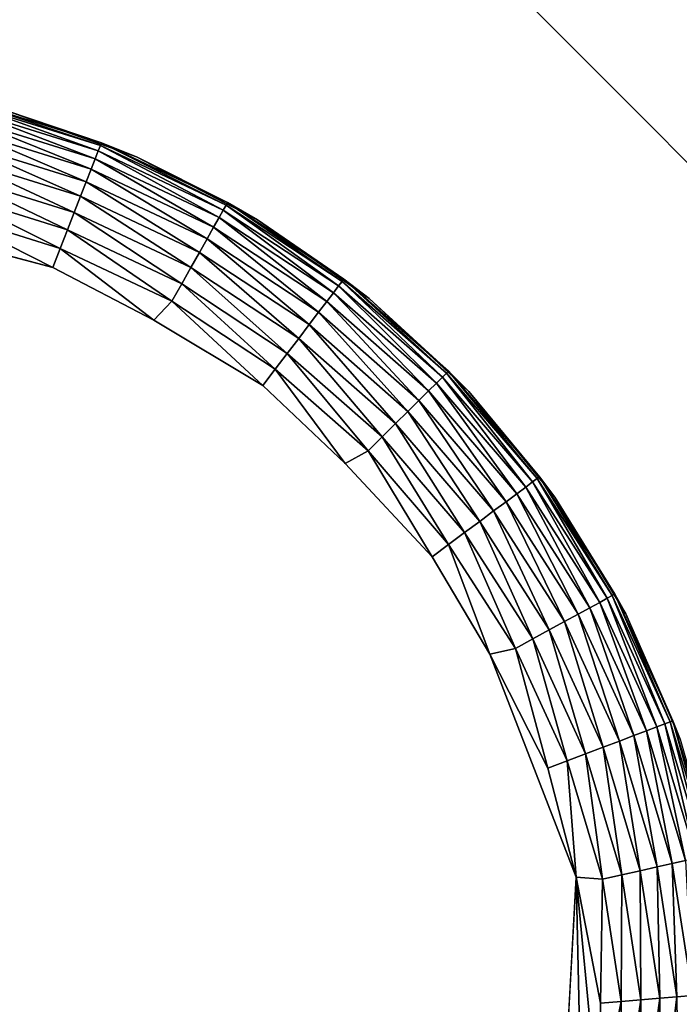
# Model space of a CAD drawing. Units: inches. Extents: x 0 to 236, y -4 to 202.
# Drawn here: x 207 to 207, y 18 to 19 of the extents above; entities that cross this region are included whole.
import ezdxf

# ---------------------------------------------------------------- set-up
doc = ezdxf.new("R2010")
doc.units = ezdxf.units.IN
doc.header["$MEASUREMENT"] = 0
doc.layers.add('SEAT-LEG', color=5, linetype='Continuous')
doc.layers.add('SEAT-UPHOLSTERY', color=5, linetype='Continuous')

# ---------------------------------------------------------------- blocks, each defined once
blk = doc.blocks.new('SSK3N_0T')
at = {"layer": 'SEAT-LEG'}
for points in [[(29.35469, -11.04313, 0.10987), (29.3552, -11.04536, 0.09355), (29.24951, -11.07466, 0.10987)], [(29.26387, -11.06909, 0.11811), (29.35469, -11.04313, 0.10987), (29.24951, -11.07466, 0.10987)], [(29.3552, -11.04536, 0.09355), (29.25032, -11.0768, 0.09355), (29.24951, -11.07466, 0.10987)], [(29.3552, -11.04536, 0.09355), (29.35619, -11.04979, 0.07771), (29.25032, -11.0768, 0.09355)], [(29.35619, -11.04979, 0.07771), (29.25192, -11.08105, 0.07771), (29.25032, -11.0768, 0.09355)], [(29.35619, -11.04979, 0.07771), (29.35767, -11.05633, 0.06266), (29.25192, -11.08105, 0.07771)], [(29.35767, -11.05633, 0.06266), (29.25429, -11.08732, 0.06266), (29.25192, -11.08105, 0.07771)], [(29.35767, -11.05633, 0.06266), (29.35958, -11.06485, 0.04869), (29.25429, -11.08732, 0.06266)], [(29.46593, -11.05929, 0.03606), (29.36191, -11.07518, 0.03606), (29.35958, -11.06485, 0.04869)], [(29.46593, -11.05929, 0.03606), (29.46693, -11.0715, 0.02504), (29.36191, -11.07518, 0.03606)], [(29.57115, -11.05803, 0.03606), (29.57044, -11.07026, 0.02504), (29.46593, -11.05929, 0.03606)], [(29.57044, -11.07026, 0.02504), (29.46693, -11.0715, 0.02504), (29.46593, -11.05929, 0.03606)], [(29.35958, -11.06485, 0.04869), (29.25737, -11.09549, 0.04869), (29.25429, -11.08732, 0.06266)], [(29.35958, -11.06485, 0.04869), (29.36191, -11.07518, 0.03606), (29.25737, -11.09549, 0.04869)], [(29.24951, -11.07466, 0.10987), (29.25032, -11.0768, 0.09355), (29.14973, -11.12052, 0.10987)], [(29.1653, -11.1119, 0.11811), (29.24951, -11.07466, 0.10987), (29.14973, -11.12052, 0.10987)], [(29.26387, -11.06909, 2.75591), (29.1653, -11.1119, 0.11811), (29.1653, -11.1119, 2.75591)], [(29.26387, -11.06909, 2.75591), (29.26387, -11.06909, 0.11811), (29.1653, -11.1119, 0.11811)], [(29.26387, -11.06909, 0.11811), (29.24951, -11.07466, 0.10987), (29.1653, -11.1119, 0.11811)], [(29.36191, -11.07518, 0.03606), (29.26111, -11.1054, 0.03606), (29.25737, -11.09549, 0.04869)], [(29.36191, -11.07518, 0.03606), (29.3646, -11.08713, 0.02504), (29.26111, -11.1054, 0.03606)], [(29.46693, -11.0715, 0.02504), (29.3646, -11.08713, 0.02504), (29.36191, -11.07518, 0.03606)], [(29.46693, -11.0715, 0.02504), (29.46805, -11.08511, 0.01582), (29.3646, -11.08713, 0.02504)], [(29.57044, -11.07026, 0.02504), (29.56965, -11.08389, 0.01582), (29.46693, -11.0715, 0.02504)], [(29.56965, -11.08389, 0.01582), (29.46805, -11.08511, 0.01582), (29.46693, -11.0715, 0.02504)], [(29.25032, -11.0768, 0.09355), (29.15083, -11.12253, 0.09355), (29.14973, -11.12052, 0.10987)], [(29.25032, -11.0768, 0.09355), (29.25192, -11.08105, 0.07771), (29.15083, -11.12253, 0.09355)], [(29.25192, -11.08105, 0.07771), (29.15301, -11.12652, 0.07771), (29.15083, -11.12253, 0.09355)], [(29.25192, -11.08105, 0.07771), (29.25429, -11.08732, 0.06266), (29.15301, -11.12652, 0.07771)], [(29.25429, -11.08732, 0.06266), (29.15623, -11.1324, 0.06266), (29.15301, -11.12652, 0.07771)], [(29.25429, -11.08732, 0.06266), (29.25737, -11.09549, 0.04869), (29.15623, -11.1324, 0.06266)], [(29.3646, -11.08713, 0.02504), (29.26544, -11.11686, 0.02504), (29.26111, -11.1054, 0.03606)], [(29.3646, -11.08713, 0.02504), (29.3676, -11.10046, 0.01582), (29.26544, -11.11686, 0.02504)], [(29.46805, -11.08511, 0.01582), (29.3676, -11.10046, 0.01582), (29.3646, -11.08713, 0.02504)], [(29.46805, -11.08511, 0.01582), (29.46926, -11.09987, 0.0086), (29.3676, -11.10046, 0.01582)], [(29.56965, -11.08389, 0.01582), (29.5688, -11.09868, 0.0086), (29.46805, -11.08511, 0.01582)], [(29.5688, -11.09868, 0.0086), (29.46926, -11.09987, 0.0086), (29.46805, -11.08511, 0.01582)], [(29.25737, -11.09549, 0.04869), (29.16042, -11.14006, 0.04869), (29.15623, -11.1324, 0.06266)], [(29.25737, -11.09549, 0.04869), (29.26111, -11.1054, 0.03606), (29.16042, -11.14006, 0.04869)], [(29.5688, -11.09868, 0.0086), (29.56789, -11.11433, 0.00351), (29.46926, -11.09987, 0.0086)], [(29.26111, -11.1054, 0.03606), (29.1655, -11.14935, 0.03606), (29.16042, -11.14006, 0.04869)], [(29.26111, -11.1054, 0.03606), (29.26544, -11.11686, 0.02504), (29.1655, -11.14935, 0.03606)], [(29.3676, -11.10046, 0.01582), (29.27027, -11.12964, 0.01582), (29.26544, -11.11686, 0.02504)], [(29.3676, -11.10046, 0.01582), (29.37085, -11.11491, 0.0086), (29.27027, -11.12964, 0.01582)], [(29.46926, -11.09987, 0.0086), (29.37085, -11.11491, 0.0086), (29.3676, -11.10046, 0.01582)], [(29.46926, -11.09987, 0.0086), (29.47054, -11.11549, 0.00351), (29.37085, -11.11491, 0.0086)], [(29.56789, -11.11433, 0.00351), (29.47054, -11.11549, 0.00351), (29.46926, -11.09987, 0.0086)], [(29.1653, -11.1119, 2.75591), (29.1653, -11.1119, 0.11811), (29.07348, -11.16774, 0.11811)], [(29.1653, -11.1119, 2.75591), (29.07348, -11.16774, 0.11811), (29.07348, -11.16774, 2.75591)], [(29.1653, -11.1119, 0.11811), (29.14973, -11.12052, 0.10987), (29.07348, -11.16774, 0.11811)], [(29.56789, -11.11433, 0.00351), (29.55976, -11.13302, 0.00029), (29.47054, -11.11549, 0.00351)], [(29.14973, -11.12052, 0.10987), (29.15083, -11.12253, 0.09355), (29.05731, -11.17982, 0.10987)], [(29.07348, -11.16774, 0.11811), (29.14973, -11.12052, 0.10987), (29.05731, -11.17982, 0.10987)], [(29.26544, -11.11686, 0.02504), (29.17138, -11.16009, 0.02504), (29.1655, -11.14935, 0.03606)], [(29.26544, -11.11686, 0.02504), (29.27027, -11.12964, 0.01582), (29.17138, -11.16009, 0.02504)], [(29.37085, -11.11491, 0.0086), (29.2755, -11.14349, 0.0086), (29.27027, -11.12964, 0.01582)], [(29.37085, -11.11491, 0.0086), (29.37429, -11.1302, 0.00351), (29.2755, -11.14349, 0.0086)], [(29.47054, -11.11549, 0.00351), (29.37429, -11.1302, 0.00351), (29.37085, -11.11491, 0.0086)], [(29.47054, -11.11549, 0.00351), (29.47186, -11.13167, 0.00065), (29.37429, -11.1302, 0.00351)], [(29.55976, -11.13302, 0.00029), (29.47186, -11.13167, 0.00065), (29.47054, -11.11549, 0.00351)], [(29.15083, -11.12253, 0.09355), (29.05868, -11.18166, 0.09355), (29.05731, -11.17982, 0.10987)], [(29.15083, -11.12253, 0.09355), (29.15301, -11.12652, 0.07771), (29.05868, -11.18166, 0.09355)], [(29.15301, -11.12652, 0.07771), (29.06139, -11.18531, 0.07771), (29.05868, -11.18166, 0.09355)], [(29.15301, -11.12652, 0.07771), (29.15623, -11.1324, 0.06266), (29.06139, -11.18531, 0.07771)], [(29.27027, -11.12964, 0.01582), (29.17794, -11.17208, 0.01582), (29.17138, -11.16009, 0.02504)], [(29.27027, -11.12964, 0.01582), (29.2755, -11.14349, 0.0086), (29.17794, -11.17208, 0.01582)], [(29.15623, -11.1324, 0.06266), (29.06539, -11.19068, 0.06266), (29.06139, -11.18531, 0.07771)], [(29.15623, -11.1324, 0.06266), (29.16042, -11.14006, 0.04869), (29.06539, -11.19068, 0.06266)], [(29.37429, -11.1302, 0.00351), (29.28103, -11.15815, 0.00351), (29.2755, -11.14349, 0.0086)], [(29.37429, -11.1302, 0.00351), (29.37262, -11.15099, 0.0002), (29.28103, -11.15815, 0.00351)], [(29.47186, -11.13167, 0.00065), (29.37262, -11.15099, 0.0002), (29.37429, -11.1302, 0.00351)], [(29.37262, -11.15099, 0.0002), (29.47186, -11.13167, 0.00065), (29.55976, -11.13302, 0.00029)], [(29.65726, -11.14472, 0.00029), (29.37262, -11.15099, 0.0002), (29.55976, -11.13302, 0.00029)], [(29.16042, -11.14006, 0.04869), (29.07061, -11.19768, 0.04869), (29.06539, -11.19068, 0.06266)], [(29.16042, -11.14006, 0.04869), (29.1655, -11.14935, 0.03606), (29.07061, -11.19768, 0.04869)], [(29.2755, -11.14349, 0.0086), (29.18505, -11.18507, 0.0086), (29.17794, -11.17208, 0.01582)], [(29.2755, -11.14349, 0.0086), (29.28103, -11.15815, 0.00351), (29.18505, -11.18507, 0.0086)], [(29.75393, -11.17177, 0.00018), (29.37262, -11.15099, 0.0002), (29.65726, -11.14472, 0.00029)], [(29.1655, -11.14935, 0.03606), (29.07694, -11.20618, 0.03606), (29.07061, -11.19768, 0.04869)], [(29.1655, -11.14935, 0.03606), (29.17138, -11.16009, 0.02504), (29.07694, -11.20618, 0.03606)], [(29.19704, -11.21907, 0.0002), (29.28676, -11.17333, 0.00065), (29.37262, -11.15099, 0.0002)], [(29.37262, -11.15099, 0.0002), (29.28676, -11.17333, 0.00065), (29.28103, -11.15815, 0.00351)], [(29.17138, -11.16009, 0.02504), (29.08425, -11.216, 0.02504), (29.07694, -11.20618, 0.03606)], [(29.17138, -11.16009, 0.02504), (29.17794, -11.17208, 0.01582), (29.08425, -11.216, 0.02504)], [(29.28103, -11.15815, 0.00351), (29.19257, -11.19882, 0.00351), (29.18505, -11.18507, 0.0086)], [(29.28103, -11.15815, 0.00351), (29.28676, -11.17333, 0.00065), (29.19257, -11.19882, 0.00351)], [(29.07348, -11.16774, 2.75591), (28.99011, -11.23556, 0.11811), (28.99011, -11.23556, 2.75591)], [(29.07348, -11.16774, 2.75591), (29.07348, -11.16774, 0.11811), (28.99011, -11.23556, 0.11811)], [(29.07348, -11.16774, 0.11811), (29.05731, -11.17982, 0.10987), (28.99011, -11.23556, 0.11811)], [(29.17794, -11.17208, 0.01582), (29.09242, -11.22695, 0.01582), (29.08425, -11.216, 0.02504)], [(29.17794, -11.17208, 0.01582), (29.18505, -11.18507, 0.0086), (29.09242, -11.22695, 0.01582)], [(29.28676, -11.17333, 0.00065), (29.19704, -11.21907, 0.0002), (29.19257, -11.19882, 0.00351)], [(29.05731, -11.17982, 0.10987), (29.05868, -11.18166, 0.09355), (28.97404, -11.25141, 0.10987)], [(28.99011, -11.23556, 0.11811), (29.05731, -11.17982, 0.10987), (28.97404, -11.25141, 0.10987)], [(29.05868, -11.18166, 0.09355), (28.97565, -11.25304, 0.09355), (28.97404, -11.25141, 0.10987)], [(29.05868, -11.18166, 0.09355), (29.06139, -11.18531, 0.07771), (28.97565, -11.25304, 0.09355)], [(29.06139, -11.18531, 0.07771), (28.97884, -11.25627, 0.07771), (28.97565, -11.25304, 0.09355)], [(29.06139, -11.18531, 0.07771), (29.06539, -11.19068, 0.06266), (28.97884, -11.25627, 0.07771)], [(29.06539, -11.19068, 0.06266), (28.98356, -11.26104, 0.06266), (28.97884, -11.25627, 0.07771)], [(29.06539, -11.19068, 0.06266), (29.07061, -11.19768, 0.04869), (28.98356, -11.26104, 0.06266)], [(29.18505, -11.18507, 0.0086), (29.10126, -11.23883, 0.0086), (29.09242, -11.22695, 0.01582)], [(29.18505, -11.18507, 0.0086), (29.19257, -11.19882, 0.00351), (29.10126, -11.23883, 0.0086)], [(29.07061, -11.19768, 0.04869), (28.9897, -11.26725, 0.04869), (28.98356, -11.26104, 0.06266)], [(29.07061, -11.19768, 0.04869), (29.07694, -11.20618, 0.03606), (28.9897, -11.26725, 0.04869)], [(29.19257, -11.19882, 0.00351), (29.11063, -11.2514, 0.00351), (29.10126, -11.23883, 0.0086)], [(29.19257, -11.19882, 0.00351), (29.19704, -11.21907, 0.0002), (29.11063, -11.2514, 0.00351)], [(29.07694, -11.20618, 0.03606), (28.99715, -11.27478, 0.03606), (28.9897, -11.26725, 0.04869)], [(29.07694, -11.20618, 0.03606), (29.08425, -11.216, 0.02504), (28.99715, -11.27478, 0.03606)], [(29.08425, -11.216, 0.02504), (29.00576, -11.28348, 0.02504), (28.99715, -11.27478, 0.03606)], [(29.08425, -11.216, 0.02504), (29.09242, -11.22695, 0.01582), (29.00576, -11.28348, 0.02504)], [(29.19704, -11.21907, 0.0002), (29.12032, -11.26441, 0.00065), (29.11063, -11.2514, 0.00351)], [(29.09242, -11.22695, 0.01582), (29.01536, -11.2932, 0.01582), (29.00576, -11.28348, 0.02504)], [(29.09242, -11.22695, 0.01582), (29.10126, -11.23883, 0.0086), (29.01536, -11.2932, 0.01582)], [(28.99011, -11.23556, 2.75591), (28.99011, -11.23556, 0.11811), (28.91676, -11.3141, 0.11811)], [(28.99011, -11.23556, 2.75591), (28.91676, -11.3141, 0.11811), (28.91676, -11.3141, 2.75591)], [(28.99011, -11.23556, 0.11811), (28.97404, -11.25141, 0.10987), (28.91676, -11.3141, 0.11811)], [(29.10126, -11.23883, 0.0086), (29.02578, -11.30372, 0.0086), (29.01536, -11.2932, 0.01582)], [(29.10126, -11.23883, 0.0086), (29.11063, -11.2514, 0.00351), (29.02578, -11.30372, 0.0086)], [(28.91676, -11.3141, 0.11811), (28.97404, -11.25141, 0.10987), (28.90154, -11.33389, 0.10987)], [(28.97404, -11.25141, 0.10987), (28.97565, -11.25304, 0.09355), (28.90154, -11.33389, 0.10987)], [(28.97565, -11.25304, 0.09355), (28.90336, -11.33529, 0.09355), (28.90154, -11.33389, 0.10987)], [(28.97565, -11.25304, 0.09355), (28.97884, -11.25627, 0.07771), (28.90336, -11.33529, 0.09355)], [(29.11063, -11.2514, 0.00351), (29.0368, -11.31487, 0.00351), (29.02578, -11.30372, 0.0086)], [(29.11063, -11.2514, 0.00351), (29.12032, -11.26441, 0.00065), (29.0368, -11.31487, 0.00351)], [(28.97884, -11.25627, 0.07771), (28.90698, -11.33804, 0.07771), (28.90336, -11.33529, 0.09355)], [(28.97884, -11.25627, 0.07771), (28.98356, -11.26104, 0.06266), (28.90698, -11.33804, 0.07771)], [(28.98356, -11.26104, 0.06266), (28.91231, -11.3421, 0.06266), (28.90698, -11.33804, 0.07771)], [(28.98356, -11.26104, 0.06266), (28.9897, -11.26725, 0.04869), (28.91231, -11.3421, 0.06266)], [(28.9897, -11.26725, 0.04869), (28.91925, -11.34739, 0.04869), (28.91231, -11.3421, 0.06266)], [(28.9897, -11.26725, 0.04869), (28.99715, -11.27478, 0.03606), (28.91925, -11.34739, 0.04869)], [(29.12032, -11.26441, 0.00065), (29.04692, -11.33285, 0.0002), (29.0368, -11.31487, 0.00351)], [(28.99715, -11.27478, 0.03606), (28.92768, -11.35381, 0.03606), (28.91925, -11.34739, 0.04869)], [(28.99715, -11.27478, 0.03606), (29.00576, -11.28348, 0.02504), (28.92768, -11.35381, 0.03606)], [(29.00576, -11.28348, 0.02504), (28.93742, -11.36124, 0.02504), (28.92768, -11.35381, 0.03606)], [(29.00576, -11.28348, 0.02504), (29.01536, -11.2932, 0.01582), (28.93742, -11.36124, 0.02504)], [(29.01536, -11.2932, 0.01582), (28.94828, -11.36952, 0.01582), (28.93742, -11.36124, 0.02504)], [(29.01536, -11.2932, 0.01582), (29.02578, -11.30372, 0.0086), (28.94828, -11.36952, 0.01582)], [(29.02578, -11.30372, 0.0086), (28.96006, -11.3785, 0.0086), (28.94828, -11.36952, 0.01582)], [(29.02578, -11.30372, 0.0086), (29.0368, -11.31487, 0.00351), (28.96006, -11.3785, 0.0086)], [(28.91676, -11.3141, 2.75591), (28.85479, -11.4019, 0.11811), (28.85479, -11.4019, 2.75591)], [(28.91676, -11.3141, 2.75591), (28.91676, -11.3141, 0.11811), (28.85479, -11.4019, 0.11811)], [(28.91676, -11.3141, 0.11811), (28.90154, -11.33389, 0.10987), (28.85479, -11.4019, 0.11811)], [(29.0368, -11.31487, 0.00351), (28.97252, -11.388, 0.00351), (28.96006, -11.3785, 0.0086)], [(29.0368, -11.31487, 0.00351), (29.04692, -11.33285, 0.0002), (28.97252, -11.388, 0.00351)], [(28.85479, -11.4019, 0.11811), (28.90154, -11.33389, 0.10987), (28.84123, -11.42566, 0.10987)], [(28.90154, -11.33389, 0.10987), (28.90336, -11.33529, 0.09355), (28.84123, -11.42566, 0.10987)], [(28.90336, -11.33529, 0.09355), (28.84323, -11.42679, 0.09355), (28.84123, -11.42566, 0.10987)], [(28.90336, -11.33529, 0.09355), (28.90698, -11.33804, 0.07771), (28.84323, -11.42679, 0.09355)], [(28.90698, -11.33804, 0.07771), (28.84719, -11.42901, 0.07771), (28.84323, -11.42679, 0.09355)], [(28.90698, -11.33804, 0.07771), (28.91231, -11.3421, 0.06266), (28.84719, -11.42901, 0.07771)], [(29.04692, -11.33285, 0.0002), (28.98543, -11.39783, 0.00065), (28.97252, -11.388, 0.00351)], [(28.91231, -11.3421, 0.06266), (28.85303, -11.43229, 0.06266), (28.84719, -11.42901, 0.07771)], [(28.91231, -11.3421, 0.06266), (28.91925, -11.34739, 0.04869), (28.85303, -11.43229, 0.06266)], [(28.91925, -11.34739, 0.04869), (28.86065, -11.43657, 0.04869), (28.85303, -11.43229, 0.06266)], [(28.91925, -11.34739, 0.04869), (28.92768, -11.35381, 0.03606), (28.86065, -11.43657, 0.04869)], [(28.92768, -11.35381, 0.03606), (28.86988, -11.44175, 0.03606), (28.86065, -11.43657, 0.04869)], [(28.92768, -11.35381, 0.03606), (28.93742, -11.36124, 0.02504), (28.86988, -11.44175, 0.03606)], [(28.93742, -11.36124, 0.02504), (28.88056, -11.44775, 0.02504), (28.86988, -11.44175, 0.03606)], [(28.93742, -11.36124, 0.02504), (28.94828, -11.36952, 0.01582), (28.88056, -11.44775, 0.02504)], [(28.94828, -11.36952, 0.01582), (28.89247, -11.45443, 0.01582), (28.88056, -11.44775, 0.02504)], [(28.94828, -11.36952, 0.01582), (28.96006, -11.3785, 0.0086), (28.89247, -11.45443, 0.01582)], [(28.96006, -11.3785, 0.0086), (28.90539, -11.46169, 0.0086), (28.89247, -11.45443, 0.01582)], [(28.96006, -11.3785, 0.0086), (28.97252, -11.388, 0.00351), (28.90539, -11.46169, 0.0086)], [(28.97252, -11.388, 0.00351), (28.91905, -11.46936, 0.00351), (28.90539, -11.46169, 0.0086)], [(28.97252, -11.388, 0.00351), (28.98543, -11.39783, 0.00065), (28.91905, -11.46936, 0.00351)], [(28.98543, -11.39783, 0.00065), (28.93388, -11.4836, 0.0002), (28.91905, -11.46936, 0.00351)], [(28.85479, -11.4019, 2.75591), (28.85479, -11.4019, 0.11811), (28.80534, -11.49732, 0.11811)], [(28.85479, -11.4019, 2.75591), (28.80534, -11.49732, 0.11811), (28.80534, -11.49732, 2.75591)], [(28.85479, -11.4019, 0.11811), (28.84123, -11.42566, 0.10987), (28.80534, -11.49732, 0.11811)], [(28.80534, -11.49732, 0.11811), (28.84123, -11.42566, 0.10987), (28.79428, -11.52493, 0.10987)], [(28.84123, -11.42566, 0.10987), (28.84323, -11.42679, 0.09355), (28.79428, -11.52493, 0.10987)], [(28.84323, -11.42679, 0.09355), (28.79641, -11.52576, 0.09355), (28.79428, -11.52493, 0.10987)], [(28.84323, -11.42679, 0.09355), (28.84719, -11.42901, 0.07771), (28.79641, -11.52576, 0.09355)], [(28.84719, -11.42901, 0.07771), (28.80065, -11.52742, 0.07771), (28.79641, -11.52576, 0.09355)], [(28.84719, -11.42901, 0.07771), (28.85303, -11.43229, 0.06266), (28.80065, -11.52742, 0.07771)], [(28.85303, -11.43229, 0.06266), (28.80689, -11.52985, 0.06266), (28.80065, -11.52742, 0.07771)], [(28.85303, -11.43229, 0.06266), (28.86065, -11.43657, 0.04869), (28.80689, -11.52985, 0.06266)], [(28.86065, -11.43657, 0.04869), (28.81502, -11.53303, 0.04869), (28.80689, -11.52985, 0.06266)], [(28.86065, -11.43657, 0.04869), (28.86988, -11.44175, 0.03606), (28.81502, -11.53303, 0.04869)], [(28.86988, -11.44175, 0.03606), (28.82489, -11.53688, 0.03606), (28.81502, -11.53303, 0.04869)], [(28.86988, -11.44175, 0.03606), (28.88056, -11.44775, 0.02504), (28.82489, -11.53688, 0.03606)], [(28.88056, -11.44775, 0.02504), (28.8363, -11.54133, 0.02504), (28.82489, -11.53688, 0.03606)], [(28.88056, -11.44775, 0.02504), (28.89247, -11.45443, 0.01582), (28.8363, -11.54133, 0.02504)], [(28.89247, -11.45443, 0.01582), (28.84903, -11.54629, 0.01582), (28.8363, -11.54133, 0.02504)], [(28.89247, -11.45443, 0.01582), (28.90539, -11.46169, 0.0086), (28.84903, -11.54629, 0.01582)], [(28.90539, -11.46169, 0.0086), (28.86282, -11.55168, 0.0086), (28.84903, -11.54629, 0.01582)], [(28.90539, -11.46169, 0.0086), (28.91905, -11.46936, 0.00351), (28.86282, -11.55168, 0.0086)], [(28.91905, -11.46936, 0.00351), (28.87742, -11.55737, 0.00351), (28.86282, -11.55168, 0.0086)], [(28.91905, -11.46936, 0.00351), (28.93388, -11.4836, 0.0002), (28.87742, -11.55737, 0.00351)], [(28.93388, -11.4836, 0.0002), (28.89254, -11.56327, 0.00065), (28.87742, -11.55737, 0.00351)], [(28.80534, -11.49732, 2.75591), (28.80534, -11.49732, 0.11811), (28.76935, -11.59859, 0.11811)], [(28.80534, -11.49732, 2.75591), (28.76935, -11.59859, 0.11811), (28.76935, -11.59859, 2.75591)], [(28.80534, -11.49732, 0.11811), (28.79428, -11.52493, 0.10987), (28.76935, -11.59859, 0.11811)], [(28.79428, -11.52493, 0.10987), (28.79641, -11.52576, 0.09355), (28.7616, -11.62977, 0.10987)], [(28.76935, -11.59859, 0.11811), (28.79428, -11.52493, 0.10987), (28.7616, -11.62977, 0.10987)], [(28.79641, -11.52576, 0.09355), (28.76383, -11.6303, 0.09355), (28.7616, -11.62977, 0.10987)], [(28.79641, -11.52576, 0.09355), (28.80065, -11.52742, 0.07771), (28.76383, -11.6303, 0.09355)], [(28.80065, -11.52742, 0.07771), (28.76825, -11.63134, 0.07771), (28.76383, -11.6303, 0.09355)], [(28.80065, -11.52742, 0.07771), (28.80689, -11.52985, 0.06266), (28.76825, -11.63134, 0.07771)], [(28.80689, -11.52985, 0.06266), (28.77477, -11.63289, 0.06266), (28.76825, -11.63134, 0.07771)], [(28.80689, -11.52985, 0.06266), (28.81502, -11.53303, 0.04869), (28.77477, -11.63289, 0.06266)], [(28.81502, -11.53303, 0.04869), (28.78327, -11.6349, 0.04869), (28.77477, -11.63289, 0.06266)], [(28.81502, -11.53303, 0.04869), (28.82489, -11.53688, 0.03606), (28.78327, -11.6349, 0.04869)], [(28.82489, -11.53688, 0.03606), (28.79358, -11.63734, 0.03606), (28.78327, -11.6349, 0.04869)], [(28.82489, -11.53688, 0.03606), (28.8363, -11.54133, 0.02504), (28.79358, -11.63734, 0.03606)], [(28.8363, -11.54133, 0.02504), (28.80549, -11.64016, 0.02504), (28.79358, -11.63734, 0.03606)], [(28.8363, -11.54133, 0.02504), (28.84903, -11.54629, 0.01582), (28.80549, -11.64016, 0.02504)], [(28.84903, -11.54629, 0.01582), (28.81879, -11.6433, 0.01582), (28.80549, -11.64016, 0.02504)], [(28.84903, -11.54629, 0.01582), (28.86282, -11.55168, 0.0086), (28.81879, -11.6433, 0.01582)], [(28.86282, -11.55168, 0.0086), (28.8332, -11.64671, 0.0086), (28.81879, -11.6433, 0.01582)], [(28.86282, -11.55168, 0.0086), (28.87742, -11.55737, 0.00351), (28.8332, -11.64671, 0.0086)], [(28.87742, -11.55737, 0.00351), (28.84845, -11.65032, 0.00351), (28.8332, -11.64671, 0.0086)], [(28.87742, -11.55737, 0.00351), (28.89254, -11.56327, 0.00065), (28.84845, -11.65032, 0.00351)], [(28.89254, -11.56327, 0.00065), (28.86668, -11.65966, 0.0002), (28.84845, -11.65032, 0.00351)]]:
    blk.add_3dface(points, dxfattribs=at)
for points, invisible_edges in [([(29.75393, -11.17177, 0.00018), (29.19704, -11.21907, 0.0002), (29.37262, -11.15099, 0.0002)], 1), ([(29.98278, -11.30871, 0.00017), (29.19704, -11.21907, 0.0002), (29.75393, -11.17177, 0.00018)], 15), ([(29.98278, -11.30871, 0.00017), (29.04692, -11.33285, 0.0002), (29.19704, -11.21907, 0.0002)], 15), ([(29.04692, -11.33285, 0.0002), (29.12032, -11.26441, 0.00065), (29.19704, -11.21907, 0.0002)], 12), ([(30.05652, -11.38676, 0.0002), (29.04692, -11.33285, 0.0002), (29.98278, -11.30871, 0.00017)], 15), ([(30.05652, -11.38676, 0.0002), (28.93388, -11.4836, 0.0002), (29.04692, -11.33285, 0.0002)], 15), ([(28.93388, -11.4836, 0.0002), (28.98543, -11.39783, 0.00065), (29.04692, -11.33285, 0.0002)], 12), ([(30.15272, -11.54846, 0.0002), (28.93388, -11.4836, 0.0002), (30.05652, -11.38676, 0.0002)], 15), ([(30.15272, -11.54846, 0.0002), (28.86668, -11.65966, 0.0002), (28.93388, -11.4836, 0.0002)], 15), ([(28.86668, -11.65966, 0.0002), (28.89254, -11.56327, 0.00065), (28.93388, -11.4836, 0.0002)], 12), ([(30.19905, -11.72807, 0.00019), (28.86668, -11.65966, 0.0002), (30.15272, -11.54846, 0.0002)], 15)]:
    blk.add_3dface(points, dxfattribs=dict(at, invisible_edges=invisible_edges))
at = {"layer": 'SEAT-UPHOLSTERY'}
for points in [[(29.52756, -10.34582, 14.87023), (25.66795, -9.15408, 15.32452), (28.06175, -11.81102, 14.86205)], [(29.52756, -10.34582, 14.87023), (28.06175, -11.81102, 14.86205), (29.52756, -11.81102, 14.56693)]]:
    blk.add_3dface(points, dxfattribs=at)
for points, invisible_edges in [([(29.26387, -11.06909, 2.75591), (-29.1653, -11.1119, 2.75591), (-29.26388, -11.06909, 2.75591)], 13), ([(29.1653, -11.1119, 2.75591), (-29.1653, -11.1119, 2.75591), (29.26387, -11.06909, 2.75591)], 3), ([(29.1653, -11.1119, 2.75591), (-29.07349, -11.16774, 2.75591), (-29.1653, -11.1119, 2.75591)], 13), ([(29.07348, -11.16774, 2.75591), (-29.07349, -11.16774, 2.75591), (29.1653, -11.1119, 2.75591)], 3), ([(29.07348, -11.16774, 2.75591), (0, -17.5357, 2.75591), (-29.07349, -11.16774, 2.75591)], 15), ([(28.99011, -11.23556, 2.75591), (0, -17.5357, 2.75591), (29.07348, -11.16774, 2.75591)], 3), ([(28.91676, -11.3141, 2.75591), (0, -17.5357, 2.75591), (28.99011, -11.23556, 2.75591)], 3), ([(28.85479, -11.4019, 2.75591), (0, -17.5357, 2.75591), (28.91676, -11.3141, 2.75591)], 3), ([(28.80534, -11.49732, 2.75591), (0, -17.5357, 2.75591), (28.85479, -11.4019, 2.75591)], 3), ([(28.76935, -11.59859, 2.75591), (0, -17.5357, 2.75591), (28.80534, -11.49732, 2.75591)], 3)]:
    blk.add_3dface(points, dxfattribs=dict(at, invisible_edges=invisible_edges))

msp = doc.modelspace()

# ---------------------------------------------------------------- block references
at = {"rotation": 270}
msp.add_blockref('SSK3N_0T', (218.28436, 47.8123), dxfattribs=at)

doc.saveas('drawing.dxf')
